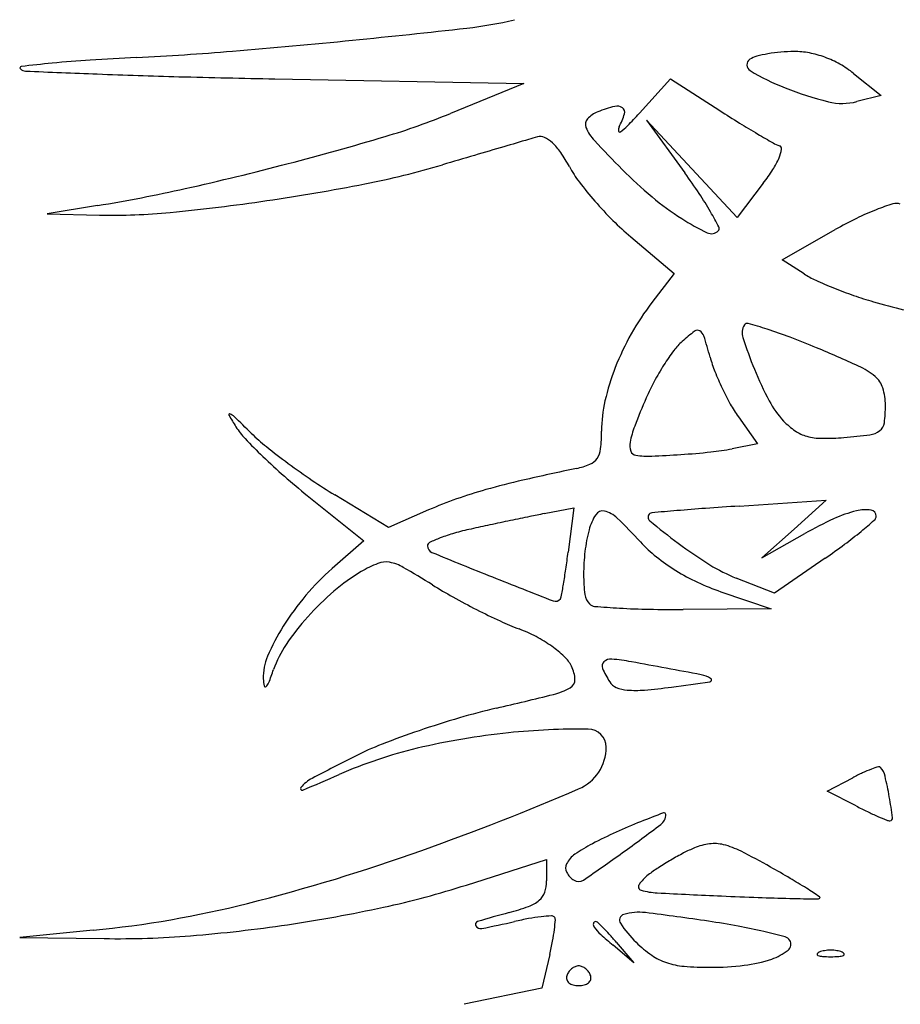
# Model space of a CAD drawing. Units: millimetres. Extents: x -21 to 4753, y -13 to 5144.
# Drawn here: x 59 to 59, y 12 to 12 of the extents above; entities that cross this region are included whole.
import ezdxf

# ---------------------------------------------------------------- set-up
doc = ezdxf.new("R2010")
doc.units = ezdxf.units.MM
doc.layers.add('Alçado', color=231, linetype='Continuous')

msp = doc.modelspace()

# ---------------------------------------------------------------- linework, layer by layer
at = {"layer": 'Alçado'}
for p, q in [((58.72951876846536, 11.86671188566356), (58.73160188642768, 11.86503975437641)), ((58.6856567540362, 11.86630779619222), (58.70452135293909, 11.86596060986445)), ((58.70452135293909, 11.86596060986445), (58.69898469689958, 11.86368831354703)), ((58.7132857995631, 11.86370140802735), (58.71563131539545, 11.86630281476182)), ((58.71563131539545, 11.86630281476182), (58.71938209982428, 11.8638977557816)), ((58.73160188642768, 11.86503975437641), (58.72977453368886, 11.8645775646645)), ((58.71725274358901, 11.85948755064068), (58.71381349639388, 11.86318311925198)), ((58.71381349639388, 11.86318311925198), (58.71672925326808, 11.85917207006176)), ((58.72069199078629, 11.8557919820294), (58.71725274358901, 11.85948755064068)), ((58.72267275682918, 11.85838890034027), (58.72069199078629, 11.8557919820294)), ((58.67223302455118, 11.85670034227924), (58.66841397495647, 11.85607465002538)), ((58.66841397495647, 11.85607465002538), (58.67237105472423, 11.85598342820785)), ((58.72409627631847, 11.85259303290496), (58.72812447789854, 11.85487613435677)), ((58.7126372124551, 11.85432599748733), (58.71592060284761, 11.85155740178383)), ((58.7257659634129, 11.85152431631677), (58.72409627631847, 11.85259303290496)), ((58.71592060284761, 11.85155740178383), (58.71423510419385, 11.84934759900416)), ((58.72078455135399, 11.84069262925446), (58.72224168681432, 11.83864627068902)), ((58.72224168681432, 11.83864627068902), (58.72032524606296, 11.83826879652088)), ((58.68811314312874, 11.83473140600084), (58.69241188687732, 11.83127710897229)), ((58.69428278649881, 11.83228635462809), (58.69020962637084, 11.83476066825114)), ((58.72083911029478, 11.83392066621106), (58.72743565050519, 11.8343577994905)), ((58.72743565050519, 11.8343577994905), (58.72500534621941, 11.8321758264718)), ((58.69731895175878, 11.83362441281369), (58.69428278649881, 11.83228635462809)), ((58.70607779202049, 11.83334586105821), (58.70832860444622, 11.83378003352872)), ((58.70832860444622, 11.83378003352872), (58.70788949567945, 11.83042788704926)), ((58.72500534621941, 11.8321758264718), (58.72257504193148, 11.8299938541505)), ((58.69241188687732, 11.83127710897229), (58.69000306231282, 11.82917642477266)), ((58.72257504193148, 11.8299938541505), (58.72582336580977, 11.83183306746428)), ((58.72736793181357, 11.82996798460076), (58.72353385599376, 11.82730524601089)), ((58.72353385599376, 11.82730524601089), (58.72062414432813, 11.82845914198688)), ((58.71945036499016, 11.82743003449812), (58.72326941458487, 11.8261315715242)), ((58.72326941458487, 11.8261315715242), (58.7166150102204, 11.82608287725436)), ((58.72752088127898, 11.8123178545779), (58.72944917913444, 11.81332819178524)), ((58.72970049481663, 11.81119073291693), (58.72752088127898, 11.8123178545779)), ((58.70018152385273, 11.80519303565535), (58.70625728457149, 11.8071392705461)), ((58.70625728457149, 11.8071392705461), (58.70625728457149, 11.80550352786)), ((58.67188583822125, 11.80176616704081), (58.66633085699416, 11.80122600136116)), ((58.66633085699416, 11.80122600136116), (58.67273278260252, 11.80113138405885)), ((58.71153105320824, 11.80086317359481), (58.7128538247819, 11.79930083512738)), ((58.70649978866694, 11.79993147547845), (58.7058920799687, 11.79736182170948)), ((58.7128538247819, 11.79930083512738), (58.71129148630909, 11.80062360669888)), ((58.7058920799687, 11.79736182170948), (58.69999892120587, 11.7961501532339))]:
    msp.add_line(p, q, dxfattribs=at)
for centre, radius, start, end in [((58.62325234264701, 12.55289302937539), 0.6870619780962867, 275.7046860637732, 276.4305065789926), ((58.6968597081275, 11.8998082622637), 0.02984226043013028, 276.4304168530855, 283.5014508968263), ((58.63935656303946, 12.39168416285098), 0.5250507298410239, 274.7091078099654, 275.7046730120221), ((58.68486272988545, 11.66889153221065), 0.1992726529240467, 92.78615590440519, 93.79501348638634), ((58.66460088793473, 12.08523238734023), 0.217560946834906, 272.7862124103104, 274.7090136612626), ((58.72264794686566, 11.86623616205465), 0.001840803760500201, 104.9412629931986, 122.3799917715118), ((58.72473918962287, 11.85839934994203), 0.00995184070659476, 99.94325161093926, 104.9411721551041), ((58.72502887506521, 11.8567468921647), 0.01162949811382142, 95.03627336535588, 99.94325067855765), ((58.7250400991441, 11.85661946352465), 0.01175742011370602, 90.16935676851939, 95.03624531808757), ((58.72502343936176, 11.86225530173193), 0.006121557280438595, 79.24056075590464, 90.16934617634361), ((58.72478650800051, 11.86100849178653), 0.007390679620302049, 69.75158493913722, 79.24052816008592), ((58.72465848336534, 11.86066145186139), 0.007760580982550739, 60.49094409780181, 69.75154506528061), ((58.6664539813278, 11.86714137600295), 0.0001042356710776681, 96.3497756080094, 224.9437716832173), ((58.68615843674528, 11.6900702211725), 0.1782683718950696, 95.58977452694977, 96.34974296267158), ((58.67777820757093, 11.77569466632088), 0.09223480956178408, 93.79501215110427, 95.58970846055932), ((58.72193329297526, 11.8673631462705), 0.0005063287301836747, 122.3800020919278, 239.3367460687871), ((58.72464990195335, 11.86064630206818), 0.007777992381122267, 51.24585786745683, 60.49089980271031), ((58.6667970990181, 11.86748382225501), 0.0005890028153802347, 224.9438647673697, 267.6031211731223), ((58.76040107944144, 14.10368947754875), 2.238752856942636, 267.6030898675202, 267.7424331819977), ((58.69100906303643, 12.34345211642952), 0.4771482419903137, 267.7423461500107, 268.4851260255894), ((58.70229003032896, 12.77004418127609), 0.9038894399242554, 268.4851614574902, 268.9455896986743), ((58.73121333023312, 11.88301537226066), 0.0187027918445278, 239.3367518762675, 248.392332523843), ((58.73384627142583, 11.88966279028202), 0.02585265517883933, 248.3923054455167, 256.0462374417809), ((58.71480286977724, 11.85163399881147), 0.01303441660033462, 105.0461975578979, 110.9935391917206), ((58.71159899268122, 11.86355258350595), 0.0006927194082113505, 54.75808788445338, 105.0462124349364), ((58.72868432026615, 11.86888793848073), 0.004446109282926113, 256.0462709266512, 284.194017980925), ((58.67891581663647, 11.9125880183813), 0.05285774387815067, 286.5999630521703, 292.3136891999865), ((58.71088120326564, 11.861853740262), 0.00208806636146639, 110.9936039534193, 137.2651511790614), ((58.70635651941672, 11.86544926960139), 0.006069091794535639, 332.6644722688951, 342.8360399792106), ((58.71175992211023, 11.86378036090913), 0.0004138272665395759, 342.8360321177294, 54.75814242001902), ((58.68911672162026, 11.8854930282207), 0.03254257272119254, 315.6737594862016, 317.9611602592655), ((58.77770110516936, 11.95484850406541), 0.1080423296592724, 237.3313887686913, 238.266450705279), ((58.70979216188837, 11.86285990607602), 0.0006053726094031536, 137.2651687289322, 202.967025425277), ((58.71219885069561, 11.86242922998103), 0.0005076455492495157, 152.664637310613, 188.3378227954624), ((58.70984696481846, 11.86524469033047), 0.003564336572025263, 304.0444254130434, 315.6737279716877), ((58.76064650091536, 11.9272707706045), 0.07561717107475514, 238.2664076845336, 239.4881712933732), ((58.63027563709426, 12.07574947898311), 0.223114988338656, 284.6395169790642, 286.5999015758774), ((58.76486971554831, 11.65768006930383), 0.2126646495833831, 106.1930584932331, 106.3846555473607), ((58.70577139330039, 11.86118985405878), 0.0007475804689594345, 64.59979075552197, 106.1930628655116), ((58.71239861928969, 11.86396450487761), 0.003436230905845692, 202.9669207160063, 222.934245153126), ((58.71178970850824, 11.8623692664465), 9.413260650537491e-05, 188.3376529113037, 304.0443080136556), ((58.76507549277614, 11.93478618760629), 0.0843405569771, 239.4881813872794, 240.4044505982721), ((60.6020601034781, 5.408321684330337), 6.726476764186498, 106.3989138240844, 106.4186235553962), ((60.9114779978628, 4.35690135893278), 7.822480474917353, 106.3846322519039, 106.3988416150292), ((58.70507625631877, 11.85972592083783), 0.002368171686941882, 46.97232312265537, 64.59970706245173), ((58.70361711920241, 11.85816270121991), 0.004506567509596081, 34.48185931904034, 46.97233384159509), ((58.78287062546509, 11.92952968023903), 0.0996915989376392, 222.9342494025555, 224.6803618060435), ((58.72473224230195, 11.86375637398578), 0.002653273501361822, 240.4044136695689, 251.5650514671691), ((58.72381467804363, 11.8610036803488), 0.0002483202710087401, 350.6850561800056, 71.56511052107584), ((61.41709693589903, 2.642364697427784), 9.610016791923737, 106.4185915255349, 106.4337176037058), ((58.69789588696485, 11.85423327818439), 0.01144723489044217, 28.2553220857502, 34.48184090384585), ((58.72130738902994, 11.86141493363684), 0.002789112953481827, 336.8206534316579, 350.6851078503685), ((58.62873012665188, 12.08166636276171), 0.2292303882572068, 282.6346546631431, 284.6394974098141), ((58.67988787830495, 11.92243730145911), 0.06531581016480596, 281.1170866348812, 286.4336394515385), ((58.71581033521164, 11.8638612058376), 0.00889052424950227, 208.2553380439943, 217.2749929056799), ((58.71828023693582, 11.86271108623302), 0.006082084460890265, 327.3648416843032, 336.8206101143707), ((58.73468496891744, 11.88187866717798), 0.03192378546477255, 224.6803493223638, 230.1824370553056), ((58.67828499856429, 11.83122568302862), 0.04752853109460777, 33.71508384210075, 36.01463011273341), ((58.7103368159195, 11.86779798482175), 0.01551471265828326, 322.6658763597408, 327.364846836257), ((58.66258619057916, 12.0104855149466), 0.1550478350847976, 278.3303736514443, 281.1171030138481), ((58.7305576922573, 11.87508554760181), 0.02742347835425172, 217.2750508349197, 221.1703303397682), ((58.65342375459337, 11.97150647594894), 0.1163367395287573, 279.3043959057549, 282.6346505621883), ((58.69694861137389, 11.84367980969513), 0.0250911579379866, 30.0059559232188, 33.71518998907337), ((58.66290326330067, 12.00831956942334), 0.1528588044501994, 275.5709417563127, 278.330402305886), ((58.73244122199849, 11.87673274022477), 0.02992566296564536, 221.1703434035157, 224.9966583631524), ((58.72840396160074, 11.87434465240584), 0.02211499188458137, 230.182415832544, 237.4270012453672), ((58.73811187358053, 11.83887280076616), 0.01881576641104271, 107.371560686104, 111.4382174539539), ((58.73274953171676, 11.85601386793105), 0.0008555076772931387, 69.00644226738216, 107.371607439501), ((58.67340160156764, 11.90068728340703), 0.0447157320917906, 268.6794085651941, 275.5709297170204), ((58.69051666551419, 11.83996543687514), 0.03251857289886445, 27.69311174417228, 30.00594924697436), ((58.73859102119342, 11.83765254747553), 0.02012672046454053, 111.4382078928714, 116.1103751335079), ((58.72663866168613, 11.8709308698942), 0.02172009135115411, 224.9966829363694, 229.8619679208394), ((58.7262568690623, 11.87098388173183), 0.0181269114084449, 237.4270569518476, 244.3948263464821), ((58.74309532701721, 11.82846222885326), 0.03036150074147676, 116.1102928224557, 119.54365742483), ((58.71874241914099, 11.85530365068434), 0.0007390822344954639, 244.3948968280675, 315.0000100259787), ((58.71908585421134, 11.85496021542565), 0.0002533915644917959, 315.000059271311, 27.69305798431362), ((58.72965062585489, 11.85759343258267), 0.007205884716726625, 237.377890326264, 245.3800032363832), ((58.73963147310156, 11.87937335045627), 0.03116380896845668, 245.3799596456174, 248.0773203991977), ((58.7410595841911, 11.88292188288346), 0.03498893428078234, 248.0773533317595, 250.7456118159685), ((58.73071248266434, 11.83677971152472), 0.02072331529989533, 142.6659349563834, 150.5446663773572), ((58.73939713768993, 11.87816261613907), 0.02994766972548232, 250.7456609044622, 253.7441217410283), ((58.74838015896247, 11.90897044003017), 0.06203842671592304, 253.744183687842, 255.9373991730166), ((58.72145434490526, 11.84752426435843), 0.0002466633531934978, 74.15609047199885, 148.2825518233693), ((58.70800889406876, 11.8001478724137), 0.04949402533244928, 72.41151567971956, 74.15602388636135), ((58.73011993876526, 11.837114350984), 0.02004280678383813, 150.5446758259808, 158.6232417122474), ((58.72620065035147, 11.8355951699759), 0.01450379998151041, 127.0598128431582, 131.8020805229476), ((58.7176826300147, 11.84687444629933), 0.0003694890728451593, 60.48930063216975, 127.0597607422941), ((58.71753828494322, 11.84661942811217), 0.0006625245227015468, 17.46717637103262, 60.48931193631413), ((58.72222977409678, 11.84704502302469), 0.001158234901641308, 148.2825421483615, 197.885327434876), ((58.71299340355623, 11.81587200073531), 0.0329987670363168, 69.21507730841097, 72.4115161638181), ((58.71970188512719, 11.84286311335716), 0.004754084579461416, 131.8020900120915, 143.215361382534), ((58.67310761520798, 11.83263849344195), 0.04724096317531751, 15.43549479439885, 17.46714991272268), ((58.75343549105553, 11.85711535539048), 0.03394860490233856, 197.8853028348095, 202.1966453337022), ((58.70234959487241, 11.78782953503617), 0.06299327562782618, 67.2449078404012, 69.21514656580233), ((58.72997564385287, 11.83518167266548), 0.01758197019658933, 143.2154074832769, 147.5290410333928), ((58.68094377538915, 11.73679525197042), 0.1183350063192614, 65.56936423752943, 67.24489219028371), ((58.72902057269857, 11.84807676113619), 0.01076419973995018, 195.4354988884996, 201.5878164664622), ((58.72790858498001, 11.83797992314217), 0.0176680855936549, 158.6232015871448, 167.1874529614987), ((58.7317911410998, 11.83402638204602), 0.01973388252606043, 147.5290788092588, 151.751529107649), ((58.73840389270222, 11.85178959282613), 0.0208553747676, 201.5878684959146, 205.3383446271383), ((58.74628871412029, 11.85419932512096), 0.02622981917745398, 202.1967004617457, 207.9626476002371), ((58.72759732662936, 11.83949642938783), 0.005533917289345533, 50.06294793369828, 65.569378272877), ((58.72866244938451, 11.83570736001384), 0.01618220703589473, 151.751463207469, 156.6513391082306), ((58.72997145931763, 11.84233212720374), 0.001835581430996395, 17.05565365165988, 50.06303859819619), ((58.73830936443589, 11.85174481980423), 0.02075077927590238, 205.3383139225311, 209.0933724576994), ((58.7273011691107, 11.84151289498414), 0.004628714297413213, 0.5074936726709934, 17.05571908088205), ((58.72074105138234, 11.83960998958808), 0.01031753088861528, 167.187410020006, 180.0000489310682), ((58.77136896454528, 11.81727197215399), 0.06269790291118017, 156.6513027087119, 158.7636237219584), ((58.72938927152332, 11.84522786645111), 0.007096648224897088, 207.9627005444588, 223.2117745377741), ((58.72914250057774, 11.84664400943027), 0.01026032363981608, 209.0934301804251, 215.4532330135692), ((58.72257363565389, 11.84147101443444), 0.009356433257453443, 352.4285044986173, 0.5075281481567577), ((58.68223445489341, 11.84084756784421), 6.437079244947638e-05, 67.73449388763166, 209.9107414775821), ((58.70404653064396, 11.85339550536412), 0.02522818180268993, 209.9107331464107, 212.2815479526342), ((58.68184441958586, 11.83989493860315), 0.001093754109993259, 46.19380636489839, 67.7343290543858), ((58.56488436589361, 11.71795663436615), 0.1700570761641024, 45.59446512457149, 46.19377763796946), ((58.72808044748425, 11.84399829087791), 0.005300854121760811, 223.2117608092317, 235.5733556594292), ((58.73094472371505, 11.84035831013058), 0.0009117173845920343, 307.8273864407242, 352.4285755685531), ((58.68754790590088, 11.8429729368604), 0.005713199027638068, 212.2814952866038, 223.5610228866253), ((58.69774773757533, 11.83960998126985), 0.01267578291948271, 353.8966902845407, 359.9999977760404), ((58.71903743629863, 11.83760826825469), 0.006553857922100178, 158.7636360196089, 169.8659698723746), ((58.72675927051885, 11.84207068641915), 0.002963940019992443, 235.5733807142807, 254.6758949204534), ((58.73054732148774, 11.84087013706141), 0.001559710699994709, 277.5598095258035, 307.8272870531203), ((58.71452727597326, 11.86862998594823), 0.04294451081504343, 223.5609425357649, 226.1102704277454), ((58.69494658233581, 11.85074613702086), 0.01581716132242874, 225.5944740304978, 231.1666508700922), ((58.71390339045819, 11.83852592792461), 0.001338445576457645, 169.8659878310254, 199.2592160110608), ((58.72714255337103, 11.84346943554829), 0.004414252012816084, 254.6759474068027, 269.5802222326114), ((58.72725225844733, 11.85844623365565), 0.01939145190766008, 269.5802945193303, 274.5472899528527), ((58.72581281392248, 11.87654455271127), 0.03754692362122387, 274.547357947677, 277.5597965387811), ((58.71704409792564, 11.87819718206872), 0.05105719635767179, 231.1666600268346, 233.493934587288), ((58.70874285820036, 11.83843429855455), 0.00161798443041043, 326.0831347944237, 353.8967217112859), ((58.71309146081128, 11.8382422428107), 0.0004783833715093069, 199.2592100059972, 262.3065137373429), ((58.71204592998291, 11.90166985090095), 0.06399269896610377, 273.9243908040742, 275.9617750578657), ((58.71679538842809, 11.85618985215707), 0.01826538064134059, 275.9617968351536, 281.142744392771), ((58.7183913125565, 11.87264672538693), 0.04851810699991498, 226.1102462238389, 228.7278619751181), ((58.70907676829403, 11.83820977575247), 0.001215608437309745, 292.3607868574198, 326.0832065518387), ((58.71395879277249, 11.8446626651986), 0.006957124636376308, 262.3065134268873, 272.1342743323147), ((58.71158259065542, 11.90842455703683), 0.07076327784443073, 272.134246179109, 273.9243590913171), ((58.71970943362962, 11.8817982785179), 0.0555373648881775, 233.4938728107461, 235.789981662334), ((58.75694336110596, 11.60586150524194), 0.2359325908300373, 101.8451766283402, 102.8531174921891), ((58.70731259050469, 11.84249832133616), 0.005852843228649757, 281.8452256583832, 292.3607830934213), ((58.72063101496074, 11.87519865439), 0.05191348746540425, 228.7278820874642, 231.2160254499556), ((58.71101266821193, 11.86900619156587), 0.04006897074844269, 235.7899838904646, 238.7226802058016), ((58.71747174479103, 11.77885400571198), 0.05849411215715163, 102.8531235354023, 105.6948485479054), ((58.7110331622855, 11.80176792410698), 0.03469278864486256, 105.6948590306171, 109.5518758897935), ((58.70968406520259, 11.80556688613133), 0.03066138995441835, 109.5519782094009, 113.7833636190605), ((58.71050125934092, 11.83293419211787), 0.0006180838910063606, 76.84886152683958, 147.6254174048462), ((58.71017541296573, 11.83153959486019), 0.002050242182286245, 45.93525015452828, 76.84883368901336), ((58.79344330756455, 10.91140014968319), 0.9254087570739218, 94.79227454554238, 94.91076222090093), ((58.73300727743315, 11.632279568265), 0.2020004008392738, 94.17577975027169, 94.79228084832054), ((58.74593006388934, 11.45528502438439), 0.3794660791357792, 93.79126210440894, 94.1758310131459), ((58.73199347506331, 11.82431032044579), 0.009517384388148068, 103.7083671066823, 114.7706876105296), ((58.73044947479411, 11.83064004912228), 0.003002063832762959, 82.50910375419438, 103.7083777201554), ((58.73078267167002, 11.83317404891645), 0.0004462518040017402, 357.1038900183335, 82.5089857900201), ((58.77184507995602, 11.50729131887667), 0.3326264489648814, 101.8536756780404, 102.1289244735247), ((58.76680988340333, 11.5312822068733), 0.3081128627086024, 101.5754878443624, 101.8537160165191), ((58.72447845112254, 11.73795445816388), 0.09714990479345484, 100.918051537459, 101.5755761083222), ((58.71350656751313, 11.83102883824029), 0.004176489517856195, 147.6254529460327, 164.9978733425611), ((58.68215368723873, 11.80258782991729), 0.04234195108027227, 42.51239428075088, 45.93521881392792), ((58.71429194972648, 11.83307730236164), 0.0003506152715825619, 127.972938936277, 230.2877931745549), ((58.74839288072373, 11.87413422490241), 0.05372237169248924, 230.2877616856211, 233.2220620057711), ((58.71424852262465, 11.83313294050953), 0.0002800354106603608, 94.91076832980006, 127.9729201388308), ((58.74040977321902, 11.80607128675886), 0.02960460481490986, 114.7706911678691, 119.5186859581245), ((58.70153005338653, 11.86662616917124), 0.0448794468938461, 309.5109124479764, 311.1839195059184), ((58.73079932689773, 11.83317320645989), 0.0004295752860120845, 311.18405149299, 357.1038730928906), ((58.70530542184019, 11.81061438592695), 0.02208943356797316, 102.4885313913092, 105.870799483983), ((58.75084045385787, 11.60502661754856), 0.2326595398211323, 102.1288327604123, 102.4886499734439), ((58.72060894898321, 11.82912548033728), 0.01152948848890446, 164.9978830667528, 173.2444560370394), ((58.70235190349698, 11.82076456962336), 0.01151547374027318, 111.1376695690819, 115.5383612427106), ((58.70260793931221, 11.8201023147259), 0.0122254990126518, 105.8707904566485, 111.1376370473323), ((58.70978579894673, 11.85661505377504), 0.03190332396594941, 306.6709984450508, 309.5108902850196), ((58.69750635985414, 11.83090598373317), 0.0002759197767572169, 115.5383904661236, 179.9999134255597), ((58.69777083614171, 11.8309059836503), 0.0005403960643086602, 179.9999471211665, 247.6322090769328), ((58.72123119809977, 11.83841132950681), 0.0106710188230883, 222.5124097659019, 231.3759995069379), ((58.73667002753466, 11.85845137629339), 0.0341423556713418, 233.2220607712165, 238.0857421754622), ((58.69605329726519, 11.87505797716437), 0.05489730199452095, 304.779665636781, 306.671070985816), ((58.88474542350205, 12.28526557833965), 0.4918673112716682, 247.6322285253404, 248.2079353105773), ((58.61566664163151, 11.84250854831943), 0.0930107369370218, 351.7294388672576, 352.5370768523662), ((58.72336989793785, 11.82879844213865), 0.01430973903803852, 173.2445059256141, 180.2578403296802), ((58.72398007510548, 11.84185186276388), 0.01507483465614132, 231.3760738052434, 238.2174489035123), ((58.70220761092433, 11.81518161499535), 0.01856894470794743, 131.0909269697714, 139.8538252007401), ((58.69677517008422, 11.82120668667401), 0.008992295838202673, 111.5616488544426, 120.571006404068), ((58.69406498650176, 11.82806524373115), 0.001617683986138761, 79.49359007195099, 111.5617217926246), ((58.69376332210596, 11.82643859170856), 0.003272071549001023, 60.03594982887204, 79.49369291836224), ((58.66015168330066, 11.76813691025597), 0.07056864147291982, 57.94592506942481, 60.03601713467532), ((58.65505733263171, 11.8367827689119), 0.05320607530822367, 350.5023694425527, 351.7294040868298), ((58.72469332074233, 11.84300304322573), 0.01642906351083631, 238.2175414689631, 244.7839030924846), ((58.72523980909836, 11.84009818083941), 0.01252084608472041, 238.0858307850674, 248.3683311334109), ((58.69956389395912, 11.81648573730502), 0.01447539202620993, 120.5709577935223, 130.6206084691159), ((58.89032595505309, 12.29922381594436), 0.5068997671387345, 248.2079482071159, 248.7673830967125), ((58.72257942443185, 11.82879488974824), 0.01351925754990786, 180.2578610698574, 186.7495696388243), ((58.71564508325232, 11.85675866189452), 0.03399393453659338, 237.9459013111791, 240.9736925104963), ((58.59727707690032, 11.84644957225445), 0.1117893923822351, 350.0033571991872, 350.5022880360699), ((58.7248798150417, 11.84339912447907), 0.01686685396534517, 244.7839748018002, 251.2220971699988), ((58.70361053829487, 11.81399828498339), 0.02040428530726416, 139.8537784044943, 148.0186378356942), ((58.70380740036541, 11.81153837125658), 0.02099335009668887, 130.6206357172756, 138.2264925487225), ((58.72671676969305, 11.87671076695211), 0.05681210135185908, 240.9736262792732, 243.0346145185186), ((58.7069224075999, 11.82717845527785), 0.0004773310763026904, 248.7673306004214, 321.5436956265083), ((58.707012529863, 11.82710688022998), 0.0003622441106569746, 321.5437836805228, 350.0034555529627), ((58.71034787710567, 11.82734728510856), 0.001202346038165762, 186.7496274795389, 225.0000303925393), ((58.72564339814763, 11.874600860321), 0.05444485982179115, 243.0345446419447, 245.112491042149), ((58.70994523479168, 11.82694464107259), 0.0006329225985944623, 224.9999474521012, 265.4834358583159), ((58.7170807569882, 11.91727686047475), 0.09124652830566134, 265.4834702457014, 266.6692531371883), ((58.71511158824158, 11.8834402644186), 0.05735268139683491, 266.66919735716, 268.920849043118), ((58.71589211270781, 11.92487703884216), 0.0987968063516908, 268.9208598326786, 270.4192377052295), ((58.70272681425875, 11.81250367782432), 0.01954439078018062, 138.2266013955393, 146.0165136226941), ((58.70092890879361, 11.81567273306267), 0.01724281204907034, 148.0186171627349, 156.5485389185692), ((58.71190540975977, 11.84498797797457), 0.02180048625331526, 245.1124724576446, 249.2288460667901), ((58.70017556497987, 11.81406204811236), 0.01127522078914435, 62.03898451951287, 69.22884946379573), ((58.70046593711287, 11.81460906601559), 0.01065591104383505, 54.53795487404309, 62.03895979404227), ((58.69338692029145, 11.81879960772128), 0.008280627973369233, 146.016558068063, 160.8151660711294), ((58.70156519736397, 11.81615234686794), 0.008761158053854167, 46.47559000734289, 54.53790408202462), ((58.68870901478395, 11.82097379021559), 0.0039226387595526, 156.5485515932364, 182.1535372963493), ((58.70571872062369, 11.82052551749574), 0.002729874873142126, 27.25445751260853, 46.47554334155851), ((58.71112170881323, 11.82155818584919), 0.0007641863632900411, 84.66140463153343, 132.7647699135641), ((58.7060601028565, 11.82070137641337), 0.002345859004171332, 1.813535929907407, 27.25441604475393), ((58.71090538667858, 11.82179208102727), 0.0004455922348698564, 132.7647873642507, 203.0069804888759), ((58.7170359460634, 11.82439523684654), 0.007105935964139581, 203.0070267047259, 212.3680731536369), ((58.70961013570184, 11.80538244548851), 0.01701039913835072, 79.6020780058199, 84.66139005792061), ((58.46658759084807, 10.48098472362249), 1.363520437343317, 79.37588557196662, 79.60208925033515), ((58.65558949121262, 11.83195087657164), 0.03173938598621919, 338.9230245046177, 340.8151173260733), ((58.71759908318325, 11.81913770467057), 0.002028546083587851, 57.6218892398643, 79.37592777641254), ((58.71861263567892, 11.82073615709098), 0.0001358393445436303, 278.5634193222683, 57.62194285826747), ((58.6883829096513, 11.82096153276759), 0.003596303343770101, 182.1536235975134, 190.9030197581362), ((58.68493723425586, 11.82029781190876), 8.728577323226302e-05, 190.9030029425409, 311.7850047993342), ((58.68447069663706, 11.82081988015188), 0.0007874376139709667, 311.7850340198362, 338.9229398203576), ((58.70553023751641, 11.82465726134424), 0.005166383955362161, 283.971918755235, 299.1733045389608), ((58.70770953207472, 11.82075360204826), 0.0006956031888454453, 299.1733473286276, 1.813521633082751), ((58.71193441025101, 11.82116169044922), 0.001065945074614448, 212.3680949500588, 248.194929088213), ((58.7126202593961, 11.82287598858442), 0.002912348913026359, 248.194877734841, 265.1238008932218), ((58.70985730659421, 11.86526182112349), 0.04544822182241826, 274.8059752393585, 277.3995298858036), ((58.697003353135, 11.96424021811577), 0.1452577764282811, 277.3994242470554, 278.5634353208551), ((58.62759844113928, 12.13787774600115), 0.3279363281814727, 283.1952530521132, 283.9719516739841), ((58.71302353890247, 11.8276031176033), 0.00765664898129236, 265.123803710285, 274.8060680625858), ((58.71438623973983, 11.76771832889491), 0.05226114163994884, 103.1953013365719, 106.3821163615051), ((58.72102361736615, 11.74514057744146), 0.07579430212492998, 106.3821460267713, 108.7939801316106), ((58.71926925154491, 11.75029583369108), 0.0703487106595427, 108.7939972228909, 111.2376841951287), ((58.70887412831338, 11.76334324121081), 0.05367062880383933, 95.8846959829416, 103.3747118698627), ((58.70893782475334, 11.76272513916786), 0.05429200418994307, 89.49762951781206, 95.88468407658851), ((58.70940185005689, 11.81564625229013), 0.001368856762319675, 359.9999639135767, 89.49763371597096), ((58.70227359773587, 11.79402785161928), 0.02343025330456009, 111.2376316210019, 116.7846131324582), ((58.70732429176756, 11.81564625230627), 0.003446415051751896, 293.2446421664696, 359.999985431966), ((58.78038252915032, 11.63929452194033), 0.1967605982526089, 116.784522692197, 117.8421952819206), ((58.70438093740579, 11.78224054343173), 0.03424649959081732, 103.3746606606796, 113.8620877234469), ((58.7342781138256, 11.8047457588182), 0.009839483946841247, 106.9522907714543, 110.2885029238899), ((58.73145207772226, 11.81401691016227), 0.000147181469368214, 39.53322034002118, 106.9522678700353), ((58.73027882281935, 11.81304860838908), 0.00166840972142004, 13.4777560821577, 39.53327348255375), ((58.65014237182138, 11.90485584260919), 0.09982935054551857, 292.148737151598, 293.8620782131525), ((58.73726874800131, 11.79840398397404), 0.01684866867490504, 114.7987410232768, 117.6523817128551), ((58.73403600022112, 11.80540067847598), 0.009141244191781419, 110.288497893116, 114.798697710218), ((58.70684987893529, 11.80743344020932), 0.02576084681582099, 9.942648146510138, 13.47774653370921), ((58.68985502312778, 11.81068913567719), 0.002927311729011348, 117.8421242707542, 139.3662910299946), ((58.68773088830216, 11.81251190808503), 0.0001283033339161175, 139.3662300861768, 292.1487628673082), ((58.62854921437464, 11.99904777016218), 0.2030500963069425, 289.6442118102267, 293.2446115787175), ((58.69263532899786, 11.80494169551998), 0.04019213994933545, 7.642649569707077, 9.942654134376834), ((58.74589496656245, 11.84250733554921), 0.0352560706187095, 242.6555675467496, 244.2247598284224), ((58.74943636935638, 11.7195102014529), 0.09739957827076769, 110.6355382064983, 111.7262124101104), ((58.7143403607728, 11.81054065331295), 0.0009437682958894062, 307.2779847052533, 1.751517885930162e-05), ((58.71515581780485, 11.81054065333878), 0.0001283112641055403, 0.0001173232149177623, 110.6357122343502), ((58.74075115955659, 11.83185502313509), 0.0234268478952265, 244.2246625912982, 246.3562333222789), ((58.74227396669561, 11.83533325065666), 0.02722382146323656, 246.3561527516571, 247.8831772899582), ((58.72911818109834, 11.77049961846577), 0.04251106015064857, 111.7262019041919, 114.4597684915842), ((58.63701532550625, 11.9121248230306), 0.1286093651336243, 305.6726903910741, 307.2780918776793), ((58.73227500633811, 11.81072950911454), 0.0006658978588043114, 247.8832457788402, 269.9999470656172), ((58.73227500553093, 11.81026079220898), 0.0001971809539116594, 270.0000558538052, 7.642795938608652), ((58.72790060920514, 11.77317639901492), 0.03957037393508615, 114.459818680801, 117.3443942798706), ((58.7151658171802, 11.79780273775424), 0.01184616993186112, 117.3443220848988, 124.8290724110007), ((58.71914582297853, 11.80400136167181), 0.004346140904202884, 97.1912455482656, 112.8115117173534), ((58.71896118944289, 11.80546470354159), 0.002871197185698623, 75.88136373915579, 97.19129265332053), ((58.71810325163103, 11.80205380897443), 0.006388335090648736, 63.12834895452686, 75.88135694209397), ((58.64832045798243, 11.94365886879382), 0.1442382567790736, 284.1533587821745, 289.6442230047205), ((58.70950526192093, 11.80593839410819), 0.001935025186836065, 124.8290132113333, 153.3972245418279), ((58.62801028069219, 11.92466911177881), 0.1440511918498222, 304.2291245521499, 305.672729933134), ((58.72740785606415, 11.78702040335387), 0.02324527777871566, 117.5978961896027, 120.3096934537472), ((58.72167672955437, 11.79798399397413), 0.01087409633277928, 112.8115863506915, 117.5978381916249), ((58.6954707354894, 11.75738795899681), 0.05646097174077984, 60.56113058642443, 63.12833251709745), ((58.70841804087318, 11.80648289901597), 0.0007190748591496772, 153.3971737890426, 207.5569022805847), ((58.72756855238459, 11.78674544652812), 0.02356375000938339, 120.3096139333612, 123.013620047461), ((58.70914529056855, 11.80686239898335), 0.001539387203793665, 207.5568786543133, 238.2825341615621), ((58.71584352775456, 11.80348675508529), 0.003110224052946363, 127.3667445158942, 146.2063618564659), ((58.72152523071393, 11.79604647437275), 0.01247182250607685, 123.0135443990416, 127.3668124880875), ((58.67906193628018, 11.7283130145018), 0.08984661369831355, 59.46202505632449, 60.56117886420951), ((58.67964800281644, 11.86929483946115), 0.06731022758330867, 282.2194797294814, 287.761651256188), ((58.70360046552664, 11.80550352765874), 0.002656819046255314, 341.1012023628768, 4.281583121985841e-06), ((58.70867591177097, 11.80610292793028), 0.0006465755032444407, 238.2825365075392, 304.2291223930994), ((58.71348636769772, 11.80506435666934), 0.0002738477896971866, 146.2062675841219, 253.9516803139691), ((58.70270094583582, 11.76838333270428), 0.04332314463358506, 57.56535028301858, 59.4620264531889), ((58.70481401020026, 11.80508806741206), 0.001374127386336427, 310.1545186362191, 341.1011822028071), ((58.71492966262938, 11.8100817278818), 0.005494682409604766, 253.951614881552, 267.0228626216056), ((58.74651553690905, 12.41739529492252), 0.6136290722998096, 267.0227773492647, 267.4777052417848), ((58.67258240210115, 11.72098763040104), 0.09947899271406915, 56.87546513538991, 57.56530423855904), ((58.66421884976535, 11.88061287444178), 0.07921859617458005, 275.5539330180539, 284.1534291780347), ((58.70397500063014, 11.80608250013458), 0.002675216736758777, 289.9895727238736, 310.1545344408669), ((58.73453694984942, 12.14546281654535), 0.3414328942522949, 267.4776619133154, 267.9456531770762), ((58.72882727839356, 11.98629374554652), 0.1821614482518035, 267.9457157703982, 268.6946835208123), ((58.74197326217809, 12.56324215577692), 0.7592596071099296, 268.6947114403697, 268.8523893879888), ((58.72677255182418, 11.80443068493729), 0.0002958992351291908, 268.8523409482954, 306.0002714165192), ((58.72690775315861, 11.80424459825503), 6.58825940316191e-05, 306.0002018479862, 56.87533464721862), ((58.67033447298454, 11.91230160213598), 0.1113139032662828, 278.417137972105, 282.2193953869575), ((58.7269362456403, 11.71572975255721), 0.0904833411476873, 105.0706355269514, 106.6428070381362), ((58.69870814788174, 11.82056123684116), 0.01808214876384993, 285.0707054353642, 289.9895947995078), ((58.71223996855726, 11.80253196747845), 0.0004532063081407207, 106.2042472044, 212.2654346498049), ((58.71324435748082, 11.79907580857012), 0.004052349468458341, 83.00006011843892, 106.2043030367792), ((58.69067114959626, 11.61522980440167), 0.1892789754256405, 81.5379058581398, 83.0000742913237), ((58.67029042673666, 11.91259997141253), 0.111615506129802, 274.6184935383066, 278.4170850180283), ((58.70108560732523, 11.80220794944428), 0.0002240810264942491, 106.6426709204494, 211.7048945024406), ((58.68207258880916, 11.89888151741369), 0.09887878698736459, 281.2348886433357, 282.7096616520157), ((58.70939626810578, 11.77773206766647), 0.02531369517015037, 100.2405474156627, 102.7096707982279), ((58.70754666436712, 11.78797010492118), 0.01490992466280332, 96.57022942901422, 100.2405124382257), ((58.70785411408401, 11.7853004772025), 0.01759719790369969, 94.03134196437149, 96.57012868323831), ((58.70663684192919, 11.80257248889512), 0.0002823447578144909, 44.99995873627407, 94.0311935002527), ((58.70663890730489, 11.80257455372086), 0.0002794242656956322, 356.062042911316, 45.00003831504316), ((58.69207495740162, 11.80357710958734), 0.01487784044831531, 353.2402852194324, 356.0620743445078), ((58.71018665650298, 11.80222233030296), 0.0003914012941699779, 171.6295419069845, 216.2821314417894), ((58.70996871503677, 11.80225439895021), 0.0001711131169918421, 90.00009978062619, 171.629762047933), ((58.70996871498297, 11.80221620650436), 0.000209305561751171, 46.72072873212709, 90.00006664061839), ((58.69693402199541, 11.78837412880989), 0.01922262552894617, 44.99998785101723, 46.7206623933308), ((58.71831678541937, 11.80636845242826), 0.007639743718931658, 212.2654978513054, 226.2269965565971), ((58.70854551373686, 11.73537401682471), 0.06781241758950249, 79.61368266019944, 81.53785891986577), ((58.70125488220778, 11.80231251622222), 0.0004230488542168182, 211.7049525235686, 281.2348256850092), ((58.6937227547286, 11.80338179263215), 0.0132185078293971, 349.336087278306, 353.2403022963604), ((58.71288524221232, 11.80420335517969), 0.003739060834161173, 216.2822799048286, 227.3626636716496), ((58.7307460035886, 11.82360150114768), 0.03010750530868127, 227.3627915821178, 229.7466684210615), ((58.70057643302081, 11.79201653064852), 0.01407148495241523, 42.16263865607765, 45.00000986878712), ((58.693307393133, 11.78543393592784), 0.0238780895707115, 40.25324269207519, 42.16275226783184), ((58.71356084190985, 11.76273717164903), 0.03999343560705703, 76.75615184711651, 79.6136880809372), ((58.71027510862323, 11.74877650311837), 0.05433555222343783, 75.01437906940775, 76.7561372537455), ((58.67374771547936, 11.86980307822962), 0.06867919385777303, 269.1532590203025, 274.6184694113078), ((58.68482861122578, 11.80505657650803), 0.02226896028625992, 346.6943618059373, 349.3360386184665), ((58.72010625240105, 11.80823625930711), 0.0102264200841846, 226.2270240259132, 234.8844213432115), ((58.72416935594308, 11.80068263970841), 0.0006019768344667913, 31.71742097331177, 75.01444714216602), ((58.72419722298273, 11.80069986239913), 0.0005692172104946186, 308.3589158539642, 31.71742504594346), ((58.72199027945614, 11.80348844293868), 0.004125448522566058, 288.7800822892411, 308.3588686090299), ((58.7268431038768, 11.79993811936197), 8.365730546273557e-05, 151.6475092478324, 248.0254288363135), ((58.72702242005196, 11.7998413564742), 0.000287415365329609, 111.9744910087972, 151.6476729494856), ((58.72757921472175, 11.79846146836076), 0.001775404447904099, 98.69988921209904, 111.9744368004973), ((58.72778283481825, 11.7971308015944), 0.003121560153431349, 89.99996302384692, 98.69992731619605), ((58.72778283884768, 11.7971308015944), 0.003121560153431367, 81.3000726842324, 90.00003697656966), ((58.72798645894202, 11.79846146836076), 0.00177540444790413, 68.02556319992856, 81.30011078832837), ((58.72854325361397, 11.7998413564742), 0.0002874153653296381, 28.3523270509804, 68.02550899162765), ((58.72872256978699, 11.79993811936197), 8.365730546284785e-05, 291.9745711641517, 28.35249075235823), ((58.71670578404363, 11.80340067804614), 0.004314903256976687, 234.8844248826341, 251.3813516539854), ((58.71712804026546, 11.80465404510778), 0.00563748758963002, 251.3813765873013, 265.3154750698307), ((58.71999980349822, 11.80934211720445), 0.01030828742896231, 276.8805625205935, 288.780046303766), ((58.72724471230615, 11.80093340951796), 0.001156919541653481, 248.0254818515194, 265.9918379535222), ((58.72778283784893, 11.80861306943721), 0.008855410014722651, 265.9917602234057, 269.9999934111854), ((58.72778283581484, 11.80861306943721), 0.00885541001472265, 270.0000065892315, 274.0082397770101), ((58.72832096135763, 11.80093340951796), 0.001156919541653466, 274.0081620469016, 291.9745181489064), ((58.70881496683993, 11.79796607215682), 0.001091880036117913, 144.7221088245261, 161.5650981509484), ((58.70893561444731, 11.79788071933456), 0.001239666874285904, 129.4084854572012, 144.7221303455946), ((58.70886035368482, 11.79797231566846), 0.00112111700891043, 113.3046762960721, 129.4084868168599), ((58.70868758864417, 11.79837338255058), 0.0006844221467159637, 89.99998201238989, 113.3047113160563), ((58.70868758907466, 11.79837338255058), 0.0006844221467159584, 66.69528868440895, 90.0000179876101), ((58.70851482403616, 11.79797231566846), 0.001121117008910418, 50.59151318366064, 66.69532370392784), ((58.70843956327369, 11.79788071933456), 0.00123966687428591, 35.27786965461096, 50.5915145433194), ((58.70856021088107, 11.79796607215682), 0.001091880036117927, 18.43490184924931, 35.27789117605528), ((58.71866603824643, 11.82342314589689), 0.02446949709835592, 265.315473869376, 270.0000118436079), ((58.71866603740911, 11.82039525640198), 0.02144160760337032, 270.0000157360321, 276.8805460237527), ((58.70821113469028, 11.79816734880282), 0.0004553852973283993, 161.5650757676078, 197.8553423078139), ((58.70827511833046, 11.79818796006135), 0.0005226067967916623, 197.8553594261645, 230.5915477697379), ((58.70848005577296, 11.7984373818597), 0.0008454234469030035, 230.5916294653111, 255.1449847456698), ((58.70889512194588, 11.7984373818597), 0.0008454234469030278, 284.8550152547597, 309.4083705347551), ((58.70910005939053, 11.79818796006135), 0.0005226067967916106, 309.4084522303284, 342.1446405740978), ((58.70916404303072, 11.79816734880282), 0.000455385297328475, 342.1446576925475, 18.43492423278774), ((58.70868758844184, 11.79921982432393), 0.001654920832435158, 255.1450348506802, 270.0000144849703), ((58.70868758927916, 11.79921982432393), 0.001654920832435167, 269.9999855154467, 284.8549651497502)]:
    msp.add_arc(centre, radius, start, end, dxfattribs=at)

doc.saveas('drawing.dxf')
